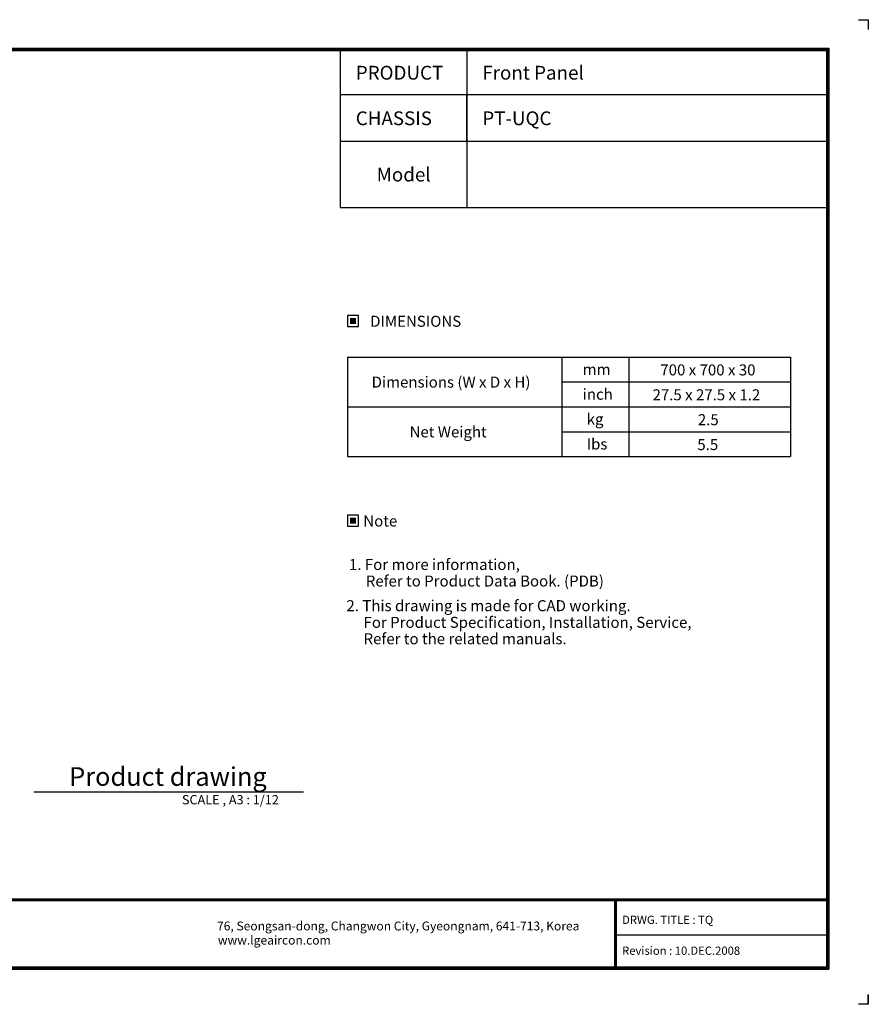
# Model space of a CAD drawing. Units: inches. Extents: x 0 to 10024, y 0 to 3575.
# Drawn here: x 6943 to 10024, y 0 to 3575 of the extents above; entities that cross this region are included whole.
import ezdxf
from ezdxf.enums import TextEntityAlignment as Align

# ---------------------------------------------------------------- set-up
doc = ezdxf.new("R2010")
doc.units = ezdxf.units.IN
doc.header["$MEASUREMENT"] = 0
doc.layers.add('LG-LAYOUT', color=7, linetype='Continuous')
doc.layers.add('LG-TEXT', color=4, linetype='Continuous')
doc.styles.add('LG-TEXT', font='arial.ttf')

# ---------------------------------------------------------------- blocks, each defined once
blk = doc.blocks.new('LG-LAYOUT')
at = {"layer": 'LG-LAYOUT'}
h = blk.add_hatch(color=1, dxfattribs=at)
h.paths.add_polyline_path([(761.7, 912.4, 1), (903.2, 912.4, 1)])
h.paths.add_polyline_path([(835.3, 967.7, 2.395102), (887.7, 908.9), (849.6, 908.9), (849.6, 914.5), (893.5, 914.5, -2.559417), (835.3, 973.5)], flags=16)
h.paths.add_polyline_path([(835.3, 943.1), (835.3, 886.1), (849.5, 886.1), (849.5, 880.5), (829.6, 880.5), (829.6, 943.1)], flags=16)
h.paths.add_polyline_path([(818.2, 934.6, -1), (801.1, 934.6, -1)], flags=16)
at = {"layer": 'LG-LAYOUT', "color": 1}
for p, q in [((493.3, 4233.4), (493.3, 4197.3)), ((493.3, 4233.4), (493.3, 4197.3)), ((493.3, 4233.4), (493.3, 4197.3)), ((493.3, 4233.4), (493.3, 4197.3)), ((529.4, 4233.4), (493.3, 4233.4)), ((5469.1, 4233.4), (5505.2, 4233.4)), ((5505.2, 4233.4), (5505.2, 4197.3)), ((5505.2, 4233.4), (5505.2, 4197.3)), ((5505.2, 4233.4), (5505.2, 4197.3)), ((5505.2, 4233.4), (5505.2, 4197.3)), ((636.6, 4130.1), (636.6, 786.1)), ((636.6, 4130.1), (5361.9, 4130.1)), ((639.6, 4127.1), (639.6, 789.1)), ((639.6, 4127.1), (5358.9, 4127.1)), ((642.6, 4124.1), (642.6, 792.1)), ((642.6, 4124.1), (5355.9, 4124.1)), ((645.5, 4121.1), (5352.9, 4121.1)), ((645.6, 4121.1), (645.6, 795.1)), ((5352.9, 4121.1), (5352.9, 795.1)), ((5352.9, 4121.1), (5352.9, 795.1)), ((5355.9, 4124.1), (5355.9, 792.1)), ((5358.9, 4127.1), (5358.9, 789.1)), ((5361.9, 4130.1), (5361.9, 786.1)), ((645.6, 1041.9), (5352.9, 1041.9)), ((645.6, 1041.9), (5352.9, 1041.9)), ((645.6, 1038.9), (5352.9, 1038.9)), ((645.6, 1035.9), (5352.9, 1035.9)), ((4583.9, 1035.9), (4583.9, 786.1)), ((4586.9, 1035.9), (4586.9, 786.1)), ((4589.9, 1035.9), (4589.9, 786.1)), ((835.3, 973.5), (835.3, 967.7)), ((829.6, 943.1), (829.6, 880.5)), ((829.6, 880.5), (829.6, 943.1)), ((835.3, 943.1), (829.6, 943.1)), ((829.6, 943.1), (835.3, 943.1)), ((835.3, 886.1), (835.3, 943.1)), ((835.3, 943.1), (835.3, 886.1)), ((849.6, 914.5), (893.5, 914.5)), ((849.6, 914.5), (849.6, 908.9)), ((849.6, 914.5), (849.6, 908.9)), ((849.6, 914.5), (849.6, 908.9)), ((849.6, 908.9), (887.7, 908.9)), ((4583.9, 911), (5352.9, 911)), ((829.6, 880.5), (849.5, 880.5)), ((849.5, 880.5), (829.6, 880.5)), ((849.5, 886.1), (835.3, 886.1)), ((835.3, 886.1), (849.5, 886.1)), ((849.5, 880.5), (849.5, 886.1)), ((849.5, 886.1), (849.5, 880.5)), ((639.6, 789.1), (5358.9, 789.1)), ((639.6, 789.1), (5358.9, 789.1)), ((642.6, 792.1), (5355.9, 792.1)), ((642.6, 792.1), (5355.9, 792.1)), ((644.7, 818.3), (644.5, 818.3)), ((644.7, 818.3), (644.5, 818.3)), ((645.6, 795.1), (5352.9, 795.1)), ((636.6, 786.1), (5361.9, 786.1)), ((636.6, 786.1), (5361.9, 786.1)), ((493.4, 695), (493.4, 658.9)), ((493.4, 658.9), (493.4, 693.8)), ((493.4, 658.9), (493.4, 693.8)), ((493.4, 658.9), (493.4, 693.8)), ((5505.2, 695), (5505.2, 658.9)), ((5505.2, 658.9), (5505.2, 693.8)), ((5505.2, 658.9), (5505.2, 693.8)), ((5505.2, 658.9), (5505.2, 693.8)), ((493.4, 658.9), (529.5, 658.9)), ((5505.2, 658.9), (5469.1, 658.9))]:
    blk.add_line(p, q, dxfattribs=at)
for centre, radius in [((832.4, 912.4), 70.8), ((809.7, 934.6), 8.56)]:
    blk.add_circle(centre, radius, dxfattribs=at)
for radius, start, end in [(61.1, 87.3008, 1.9357), (55.3, 87.0188, 356.373)]:
    blk.add_arc((832.4, 912.4), radius, start, end, dxfattribs=at)
blk.add_open_spline([(849.6, 914.5), (849.6, 914.5), (849.6, 908.9), (849.6, 908.9)], degree=3, dxfattribs=at)
at = {"layer": 'LG-TEXT', "color": 1}
for p, q in [((3588.1, 4121.1), (3588.1, 3791.2)), ((4047.5, 4121.1), (4047.5, 3960.7)), ((5356, 3960.7), (3588.1, 3960.7)), ((4047.5, 3791.2), (4047.5, 3960.7)), ((5356, 3791.2), (3588.1, 3791.2))]:
    blk.add_line(p, q, dxfattribs=at)
at = {"layer": 'LG-LAYOUT', "color": 252, "style": 'LG-TEXT'}
blk.add_text('LG Electronics', height=77.026, dxfattribs=at).set_placement((934.9, 877.7))
at = {"layer": 'LG-LAYOUT', "color": 0, "style": 'LG-TEXT'}
for s, p in [('76, Seongsan-dong, Changwon City, Gyeongnam, 641-713, Korea', (3140.7, 927.2)), ('www.lgeaircon.com', (3143.8, 875.7))]:
    blk.add_text(s, height=32.094, dxfattribs=at).set_placement(p)

msp = doc.modelspace()

# ---------------------------------------------------------------- hatches: boundary and pattern name
at = {"layer": 'LG-TEXT'}
for points in [[(8163.9, 2491.6), (8141.3, 2491.6), (8141.3, 2469.9), (8163.9, 2469.9)], [(8163.9, 1766.5), (8141.3, 1766.5), (8141.3, 1744.8), (8163.9, 1744.8)]]:
    msp.add_hatch(color=1, dxfattribs=at).paths.add_polyline_path(points)

# ---------------------------------------------------------------- linework, layer by layer
at = {"layer": 'LG-LAYOUT', "color": 1}
for p, q in [((8106.5, 3132.3), (8106.5, 2892.5)), ((8565.9, 3132.3), (8565.9, 2892.5)), ((8106.5, 2892.5), (9871.3, 2892.5))]:
    msp.add_line(p, q, dxfattribs=at)
at = {"layer": 'LG-TEXT', "color": 1}
for p, q in [((8106.5, 3462.2), (8106.5, 3132.3)), ((8565.9, 3462.2), (8565.9, 3132.3)), ((6993.5, 771.9), (7972.9, 771.9))]:
    msp.add_line(p, q, dxfattribs=at)
at = {"layer": 'LG-TEXT', "color": 3, "linetype": 'Continuous'}
for p, q in [((8132.5, 2349.9), (9741.6, 2349.9)), ((8132.5, 2349.9), (8132.5, 2169.2)), ((8132.5, 2349.9), (8132.5, 1988.4)), ((8132.5, 2349.9), (8910.7, 2349.9)), ((8132.5, 2349.9), (8132.5, 2169.2)), ((8132.5, 2349.9), (8132.5, 1988.4)), ((8132.5, 2349.9), (8910.7, 2349.9)), ((8132.5, 2349.9), (8132.5, 2169.2)), ((8132.5, 2349.9), (8132.5, 1988.4)), ((9741.6, 2349.9), (9741.6, 1988.4)), ((8910.7, 2259.5), (9741.6, 2259.5)), ((8910.7, 2078.8), (9741.6, 2078.8)), ((8132.5, 1988.4), (9741.6, 1988.4)), ((8132.5, 1988.4), (8910.7, 1988.4)), ((8132.5, 1988.4), (8910.7, 1988.4))]:
    msp.add_line(p, q, dxfattribs=at)
at = {"layer": 'LG-TEXT', "color": 3}
for p, q in [((8523.9, 2349.9), (9741.6, 2349.9)), ((8523.9, 2349.9), (8910.7, 2349.9)), ((8523.9, 2349.9), (8910.7, 2349.9)), ((8910.7, 2349.9), (8910.7, 1988.4)), ((8910.7, 2349.9), (8910.7, 1988.4)), ((8910.7, 2349.9), (8910.7, 1988.4)), ((9154.5, 2349.9), (9154.5, 2169.2)), ((9154.5, 2349.9), (9154.5, 1988.4)), ((8132.5, 2169.2), (9741.6, 2169.2)), ((8132.5, 2169.2), (8910.7, 2169.2)), ((8132.5, 2169.2), (8910.7, 2169.2))]:
    msp.add_line(p, q, dxfattribs=at)
at = {"layer": 'LG-TEXT'}
msp.add_line((8910.7, 2349.9), (8910.7, 2169.2), dxfattribs=at)
msp.add_line((8910.7, 2349.9), (8910.7, 2169.2), dxfattribs=at)
msp.add_line((8910.7, 2349.9), (8910.7, 2169.2), dxfattribs=at)
at = {"layer": 'LG-TEXT', "color": 1}
for points in [[(8132.5, 2461.2), (8172.7, 2461.2), (8172.7, 2500.4), (8132.5, 2500.4)], [(8132.5, 1736.1), (8172.7, 1736.1), (8172.7, 1775.3), (8132.5, 1775.3)]]:
    msp.add_lwpolyline(points, close=True, dxfattribs=at)

# ---------------------------------------------------------------- block references
at = {"layer": 'LG-LAYOUT'}
msp.add_blockref('LG-LAYOUT', (4518.4, -658.9), dxfattribs=at)

# ---------------------------------------------------------------- texts
at = {"layer": 'LG-TEXT', "color": 2, "style": 'LG-TEXT'}
for s, height, p in [('PRODUCT', 50, (8162.8, 3357)), ('Front Panel', 50, (8622.2, 3357)), ('CHASSIS', 50, (8162.8, 3191.6)), ('PT-UQC', 50, (8622.2, 3191.6)), ('Model', 50, (8238.5, 2987.3)), ('700 x 700 x 30', 40, (9268.5, 2283.1)), ('mm', 40, (8986.7, 2285.1)), ('Dimensions (W x D x H)', 40, (8220.4, 2238.9)), ('inch', 40, (8986.7, 2194.8)), ('27.5 x 27.5 x 1.2', 40, (9240.2, 2192.7)), ('kg', 40, (9001.1, 2104.4)), ('2.5', 40, (9404.8, 2102.4)), ('Net Weight', 40, (8358.1, 2058.2)), ('Ibs', 40, (9001.1, 2014.1)), ('5.5', 40, (9402.9, 2012))]:
    msp.add_text(s, height=height, dxfattribs=at).set_placement(p)
for s, p in [('DIMENSIONS', (8380.3, 2479.7)), ('Note', (8251.8, 1754.6))]:
    msp.add_text(s, height=40, dxfattribs=at).set_placement(p, align=Align.MIDDLE_CENTER)
at = {"layer": 'LG-TEXT', "color": 0, "style": 'LG-TEXT'}
for s, height, p in [('1. For more information,', 40, (8138.2, 1576.7)), ('Refer to Product Data Book. (PDB)', 40, (8199.1, 1516.7)), (' 2. This drawing is made for CAD working.', 40, (8116.6, 1427.2)), ('For Product Specification, Installation, Service,', 40, (8191, 1366.6)), ('Refer to the related manuals.', 40, (8191, 1307)), ('DRWG. TITLE : TQ', 30, (9129.7, 291.7)), ('Revision : 10.DEC.2008', 30, (9129.7, 179.7))]:
    msp.add_text(s, height=height, dxfattribs=at).set_placement(p)
at = {"layer": 'LG-TEXT', "color": 7, "style": 'LG-TEXT'}
for s, height, p in [('Product drawing', 67.5, (7122.3, 793.1)), ('SCALE , A3 : 1/12', 33.75, (7531.6, 725.9))]:
    msp.add_text(s, height=height, dxfattribs=at).set_placement(p)

doc.saveas('drawing.dxf')
